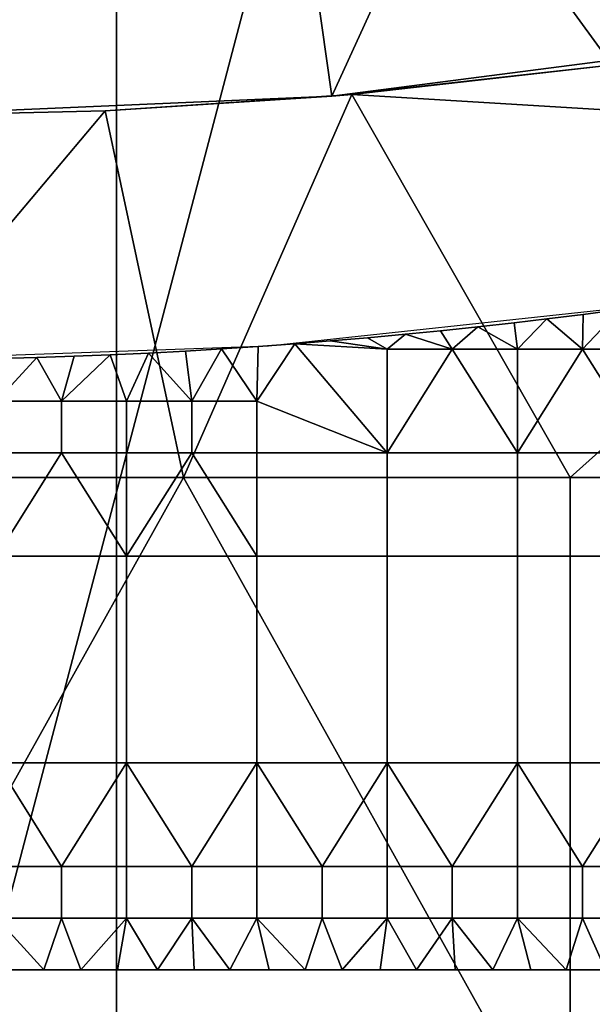
# Model space of a CAD drawing. Units: millimetres. Extents: x -2003 to -1047, y 539 to 1195.
# Drawn here: x -1348 to -1334, y 581 to 605 of the extents above; entities that cross this region are included whole.
import ezdxf

# ---------------------------------------------------------------- set-up
doc = ezdxf.new("R2010")
doc.units = ezdxf.units.MM
doc.header["$MEASUREMENT"] = 0
for name, color, linetype in [('Domyślny', 7, 'Continuous'), ('Osie', 5, 'Continuous'), ('Warstwa 05', 255, 'Continuous')]:
    doc.layers.add(name, color=color, linetype=linetype)

msp = doc.modelspace()

# ---------------------------------------------------------------- linework, layer by layer
at = {"layer": 'Domyślny'}
for points in [[(-1173.515, 693.929), (-1176.668, 684.793), (-1180.366, 675.864), (-1184.597, 667.174), (-1189.345, 658.756), (-1194.593, 650.639), (-1200.321, 642.855), (-1206.509, 635.43), (-1213.133, 628.393), (-1220.171, 621.768), (-1227.595, 615.58), (-1235.38, 609.852), (-1243.496, 604.605), (-1251.915, 599.857), (-1260.604, 595.626), (-1269.534, 591.927), (-1278.67, 588.774), (-1287.98, 586.179), (-1297.43, 584.151), (-1306.985, 582.696), (-1316.61, 581.822), (-1326.27, 581.53), (-1724.27, 581.53)], [(-1698.27, 596.53), (-1352.27, 596.53), (-1342.283, 596.886), (-1332.346, 597.955), (-1322.511, 599.729), (-1312.828, 602.201), (-1303.345, 605.357), (-1294.112, 609.181), (-1285.176, 613.655), (-1276.581, 618.754), (-1268.372, 624.454), (-1260.59, 630.725), (-1253.275, 637.535), (-1246.465, 644.849), (-1240.195, 652.631), (-1234.495, 660.84), (-1229.395, 669.435), (-1224.922, 678.372), (-1221.097, 687.605)]]:
    msp.add_lwpolyline(points, dxfattribs=at)
for points in [[(-1352.583, 619.03, 23.5), (-1352.27, 602.53, 23.5), (-1342.989, 619.03, 23.5)], [(-1340.718, 603.029, 23.5), (-1342.989, 619.03, 23.5), (-1352.27, 602.53, 23.5)], [(-1342.989, 619.03, 23.5), (-1340.718, 603.029, 23.5), (-1333.395, 619.03, 23.5)], [(-1329.485, 604.481, 23.5), (-1333.395, 619.03, 23.5), (-1340.718, 603.029, 23.5)], [(-1341.363, 611.003, 12), (-1330.136, 612.489, 12), (-1312.128, 588.887, 12)], [(-1352.27, 610.53, 12), (-1341.363, 611.003, 12), (-1352.804, 567.53, 12)], [(-1312.128, 588.887, 12), (-1352.804, 567.53, 12), (-1341.363, 611.003, 12)], [(-1329.485, 604.481, 33.167), (-1329.485, 604.481, 28.333), (-1340.718, 603.029, 28.333), (-1340.718, 603.029, 33.167)], [(-1340.718, 603.029, 23.5), (-1329.485, 604.481, 28.333), (-1329.485, 604.481, 23.5)], [(-1340.718, 603.029, 33.167), (-1334.087, 603.769, 38), (-1329.485, 604.481, 33.167)], [(-1329.485, 604.481, 28.333), (-1340.718, 603.029, 23.5), (-1340.718, 603.029, 28.333)], [(-1334.087, 603.769, 38), (-1340.718, 603.029, 33.167), (-1340.23, 603.072, 38)], [(-1334.087, 603.769, 38), (-1340.23, 603.072, 38), (-1325.333, 602.169, 38)], [(-1340.23, 603.072, 38), (-1346.297, 602.663, 38), (-1344.375, 593.641, 38)], [(-1340.23, 603.072, 38), (-1340.718, 603.029, 33.167), (-1346.297, 602.663, 38)], [(-1344.375, 593.641, 38), (-1334.854, 593.641, 38), (-1340.23, 603.072, 38)], [(-1334.854, 593.641, 38), (-1325.333, 602.169, 38), (-1340.23, 603.072, 38)], [(-1352.27, 602.53, 23.5), (-1340.718, 603.029, 28.333), (-1340.718, 603.029, 23.5)], [(-1352.27, 602.53, 28.333), (-1340.718, 603.029, 28.333), (-1352.27, 602.53, 23.5)], [(-1340.718, 603.029, 28.333), (-1352.27, 602.53, 28.333), (-1340.718, 603.029, 33.167)], [(-1340.718, 603.029, 33.167), (-1352.27, 602.53, 28.333), (-1346.297, 602.663, 38)], [(-1346.297, 602.663, 38), (-1352.27, 602.53, 38), (-1353.895, 593.641, 38)], [(-1353.895, 593.641, 38), (-1344.375, 593.641, 38), (-1346.297, 602.663, 38)], [(-1346.297, 602.663, 38), (-1352.27, 602.53, 28.333), (-1352.27, 602.53, 38)], [(-1334.854, 593.641, 38), (-1325.333, 593.641, 38), (-1325.333, 602.169, 38)], [(-1344.375, 593.641, 38), (-1353.895, 593.641, 38), (-1353.895, 576.585, 38)], [(-1353.895, 576.585, 38), (-1334.854, 576.585, 38), (-1344.375, 593.641, 38)], [(-1334.854, 576.585, 38), (-1334.854, 593.641, 38), (-1344.375, 593.641, 38)], [(-1325.333, 593.641, 38), (-1334.854, 593.641, 38), (-1334.854, 576.585, 38)], [(-1334.854, 576.585, 38), (-1315.812, 576.585, 38), (-1325.333, 593.641, 38)], [(-1326.27, 567.53, 12), (-1352.804, 567.53, 12), (-1312.128, 588.887, 12)]]:
    msp.add_3dface(points, dxfattribs=at)
at = {"layer": 'Osie'}
for points in [[(-1405.77, 620.53, -4), (-1346.02, 620.53, -4), (-1375.895, 579.53, -4)], [(-1405.77, 620.53), (-1375.895, 579.53), (-1346.02, 620.53)], [(-1346.02, 620.53, -4), (-1346.02, 579.53, -4), (-1375.895, 579.53, -4)], [(-1346.02, 620.53), (-1375.895, 579.53), (-1346.02, 579.53)], [(-1316.145, 579.53, -4), (-1346.02, 579.53, -4), (-1346.02, 620.53, -4)], [(-1346.02, 620.53, -4), (-1286.27, 620.53, -4), (-1316.145, 579.53, -4)], [(-1316.145, 579.53), (-1346.02, 620.53), (-1346.02, 579.53)], [(-1346.02, 620.53), (-1316.145, 579.53), (-1286.27, 620.53)]]:
    msp.add_3dface(points, dxfattribs=at)
at = {"layer": 'Warstwa 05'}
for points in [[(-1334.539, 597.657, -4), (-1334.552, 596.798, -4), (-1333.629, 597.776, -4)], [(-1332.949, 596.798, -4), (-1333.629, 597.776, -4), (-1334.552, 596.798, -4)], [(-1334.539, 597.657, -4.2), (-1333.629, 597.776, -4.2), (-1334.552, 596.798, -4.2)], [(-1332.949, 596.798, -4.2), (-1334.552, 596.798, -4.2), (-1333.629, 597.776, -4.2)], [(-1333.629, 597.776, -4), (-1334.539, 597.657, -4.2), (-1334.539, 597.657, -4)], [(-1334.539, 597.657, -4.2), (-1333.629, 597.776, -4), (-1333.629, 597.776, -4.2)], [(-1336.237, 597.451, -4), (-1336.154, 596.798, -4), (-1335.435, 597.546, -4)], [(-1335.435, 597.546, -4), (-1336.237, 597.451, -4.2), (-1336.237, 597.451, -4)], [(-1336.237, 597.451, -4.2), (-1335.435, 597.546, -4), (-1335.435, 597.546, -4.2)], [(-1336.237, 597.451, -4.2), (-1335.435, 597.546, -4.2), (-1336.154, 596.798, -4.2)], [(-1334.552, 596.798, -4), (-1335.435, 597.546, -4), (-1336.154, 596.798, -4)], [(-1334.552, 596.798, -4.2), (-1336.154, 596.798, -4.2), (-1335.435, 597.546, -4.2)], [(-1335.435, 597.546, -4), (-1334.552, 596.798, -4), (-1334.539, 597.657, -4)], [(-1334.539, 597.657, -4), (-1335.435, 597.546, -4.2), (-1335.435, 597.546, -4)], [(-1335.435, 597.546, -4.2), (-1334.539, 597.657, -4), (-1334.539, 597.657, -4.2)], [(-1335.435, 597.546, -4.2), (-1334.539, 597.657, -4.2), (-1334.552, 596.798, -4.2)], [(-1338.045, 597.254, -4), (-1337.757, 596.798, -4), (-1337.133, 597.35, -4)], [(-1337.133, 597.35, -4), (-1338.045, 597.254, -4.2), (-1338.045, 597.254, -4)], [(-1338.045, 597.254, -4.2), (-1337.133, 597.35, -4), (-1337.133, 597.35, -4.2)], [(-1338.045, 597.254, -4.2), (-1337.133, 597.35, -4.2), (-1337.757, 596.798, -4.2)], [(-1336.154, 596.798, -4), (-1337.133, 597.35, -4), (-1337.757, 596.798, -4)], [(-1336.154, 596.798, -4.2), (-1337.757, 596.798, -4.2), (-1337.133, 597.35, -4.2)], [(-1337.133, 597.35, -4), (-1336.154, 596.798, -4), (-1336.237, 597.451, -4)], [(-1336.237, 597.451, -4), (-1337.133, 597.35, -4.2), (-1337.133, 597.35, -4)], [(-1337.133, 597.35, -4.2), (-1336.237, 597.451, -4), (-1336.237, 597.451, -4.2)], [(-1337.133, 597.35, -4.2), (-1336.237, 597.451, -4.2), (-1336.154, 596.798, -4.2)], [(-1340.759, 597.004, -4), (-1339.36, 596.798, -4), (-1339.842, 597.083, -4)], [(-1339.842, 597.083, -4), (-1340.759, 597.004, -4.2), (-1340.759, 597.004, -4)], [(-1340.759, 597.004, -4.2), (-1339.842, 597.083, -4), (-1339.842, 597.083, -4.2)], [(-1340.759, 597.004, -4.2), (-1339.842, 597.083, -4.2), (-1339.36, 596.798, -4.2)], [(-1339.842, 597.083, -4), (-1339.36, 596.798, -4), (-1338.909, 597.169, -4)], [(-1338.909, 597.169, -4), (-1339.842, 597.083, -4.2), (-1339.842, 597.083, -4)], [(-1339.842, 597.083, -4.2), (-1338.909, 597.169, -4), (-1338.909, 597.169, -4.2)], [(-1339.842, 597.083, -4.2), (-1338.909, 597.169, -4.2), (-1339.36, 596.798, -4.2)], [(-1337.757, 596.798, -4), (-1338.909, 597.169, -4), (-1339.36, 596.798, -4)], [(-1337.757, 596.798, -4.2), (-1339.36, 596.798, -4.2), (-1338.909, 597.169, -4.2)], [(-1338.909, 597.169, -4), (-1337.757, 596.798, -4), (-1338.045, 597.254, -4)], [(-1338.045, 597.254, -4), (-1338.909, 597.169, -4.2), (-1338.909, 597.169, -4)], [(-1338.909, 597.169, -4.2), (-1338.045, 597.254, -4), (-1338.045, 597.254, -4.2)], [(-1338.909, 597.169, -4.2), (-1338.045, 597.254, -4.2), (-1337.757, 596.798, -4.2)], [(-1344.323, 596.755, -4), (-1344.168, 595.525, -4), (-1343.439, 596.809, -4)], [(-1343.439, 596.809, -4), (-1344.323, 596.755, -4.2), (-1344.323, 596.755, -4)], [(-1344.323, 596.755, -4.2), (-1343.439, 596.809, -4), (-1343.439, 596.809, -4.2)], [(-1344.323, 596.755, -4.2), (-1343.439, 596.809, -4.2), (-1344.168, 595.525, -4.2)], [(-1342.565, 595.525, -4), (-1343.439, 596.809, -4), (-1344.168, 595.525, -4)], [(-1342.565, 595.525, -4.2), (-1344.168, 595.525, -4.2), (-1343.439, 596.809, -4.2)], [(-1343.439, 596.809, -4), (-1342.565, 595.525, -4), (-1342.534, 596.869, -4)], [(-1342.534, 596.869, -4), (-1342.534, 596.869, -4.2), (-1343.439, 596.809, -4)], [(-1343.439, 596.809, -4.2), (-1343.439, 596.809, -4), (-1342.534, 596.869, -4.2)], [(-1343.439, 596.809, -4.2), (-1342.534, 596.869, -4.2), (-1342.565, 595.525, -4.2)], [(-1342.534, 596.869, -4), (-1342.565, 595.525, -4), (-1341.634, 596.934, -4)], [(-1342.565, 595.525, -4), (-1339.36, 594.253, -4), (-1341.634, 596.934, -4)], [(-1342.534, 596.869, -4.2), (-1341.634, 596.934, -4.2), (-1342.565, 595.525, -4.2)], [(-1342.565, 595.525, -4.2), (-1341.634, 596.934, -4.2), (-1339.36, 594.253, -4.2)], [(-1341.634, 596.934, -4), (-1342.534, 596.869, -4.2), (-1342.534, 596.869, -4)], [(-1342.534, 596.869, -4.2), (-1341.634, 596.934, -4), (-1341.634, 596.934, -4.2)], [(-1341.634, 596.934, -4), (-1339.36, 596.798, -4), (-1340.759, 597.004, -4)], [(-1340.759, 597.004, -4), (-1340.759, 597.004, -4.2), (-1341.634, 596.934, -4)], [(-1341.634, 596.934, -4.2), (-1341.634, 596.934, -4), (-1340.759, 597.004, -4.2)], [(-1341.634, 596.934, -4.2), (-1340.759, 597.004, -4.2), (-1339.36, 596.798, -4.2)], [(-1339.36, 596.798, -4), (-1341.634, 596.934, -4), (-1339.36, 594.253, -4)], [(-1339.36, 596.798, -4.2), (-1339.36, 594.253, -4.2), (-1341.634, 596.934, -4.2)], [(-1339.36, 594.253, -4), (-1337.757, 596.798, -4), (-1339.36, 596.798, -4)], [(-1336.154, 594.253, -4), (-1337.757, 596.798, -4), (-1339.36, 594.253, -4)], [(-1339.36, 594.253, -4.2), (-1339.36, 596.798, -4.2), (-1337.757, 596.798, -4.2)], [(-1336.154, 594.253, -4.2), (-1339.36, 594.253, -4.2), (-1337.757, 596.798, -4.2)], [(-1337.757, 596.798, -4), (-1336.154, 594.253, -4), (-1336.154, 596.798, -4)], [(-1337.757, 596.798, -4.2), (-1336.154, 596.798, -4.2), (-1336.154, 594.253, -4.2)], [(-1336.154, 594.253, -4), (-1334.552, 596.798, -4), (-1336.154, 596.798, -4)], [(-1332.949, 594.253, -4), (-1334.552, 596.798, -4), (-1336.154, 594.253, -4)], [(-1336.154, 594.253, -4.2), (-1336.154, 596.798, -4.2), (-1334.552, 596.798, -4.2)], [(-1332.949, 594.253, -4.2), (-1336.154, 594.253, -4.2), (-1334.552, 596.798, -4.2)], [(-1334.552, 596.798, -4), (-1332.949, 594.253, -4), (-1332.949, 596.798, -4)], [(-1334.552, 596.798, -4.2), (-1332.949, 596.798, -4.2), (-1332.949, 594.253, -4.2)], [(-1348.96, 596.569, -4), (-1348.976, 595.525, -4), (-1347.984, 596.595, -4)], [(-1347.373, 595.525, -4), (-1347.984, 596.595, -4), (-1348.976, 595.525, -4)], [(-1348.96, 596.569, -4.2), (-1347.984, 596.595, -4.2), (-1348.976, 595.525, -4.2)], [(-1347.373, 595.525, -4.2), (-1348.976, 595.525, -4.2), (-1347.984, 596.595, -4.2)], [(-1347.984, 596.595, -4), (-1347.984, 596.595, -4.2), (-1348.96, 596.569, -4)], [(-1348.96, 596.569, -4.2), (-1348.96, 596.569, -4), (-1347.984, 596.595, -4.2)], [(-1347.984, 596.595, -4), (-1347.373, 595.525, -4), (-1347.06, 596.627, -4)], [(-1347.06, 596.627, -4), (-1347.984, 596.595, -4.2), (-1347.984, 596.595, -4)], [(-1347.984, 596.595, -4.2), (-1347.06, 596.627, -4), (-1347.06, 596.627, -4.2)], [(-1347.984, 596.595, -4.2), (-1347.06, 596.627, -4.2), (-1347.373, 595.525, -4.2)], [(-1347.06, 596.627, -4), (-1347.373, 595.525, -4), (-1346.174, 596.662, -4)], [(-1345.77, 595.525, -4), (-1346.174, 596.662, -4), (-1347.373, 595.525, -4)], [(-1347.06, 596.627, -4.2), (-1346.174, 596.662, -4.2), (-1347.373, 595.525, -4.2)], [(-1345.77, 595.525, -4.2), (-1347.373, 595.525, -4.2), (-1346.174, 596.662, -4.2)], [(-1346.174, 596.662, -4), (-1347.06, 596.627, -4.2), (-1347.06, 596.627, -4)], [(-1347.06, 596.627, -4.2), (-1346.174, 596.662, -4), (-1346.174, 596.662, -4.2)], [(-1346.174, 596.662, -4), (-1345.77, 595.525, -4), (-1345.232, 596.707, -4)], [(-1345.232, 596.707, -4), (-1346.174, 596.662, -4.2), (-1346.174, 596.662, -4)], [(-1346.174, 596.662, -4.2), (-1345.232, 596.707, -4), (-1345.232, 596.707, -4.2)], [(-1346.174, 596.662, -4.2), (-1345.232, 596.707, -4.2), (-1345.77, 595.525, -4.2)], [(-1344.168, 595.525, -4), (-1345.232, 596.707, -4), (-1345.77, 595.525, -4)], [(-1344.168, 595.525, -4.2), (-1345.77, 595.525, -4.2), (-1345.232, 596.707, -4.2)], [(-1345.232, 596.707, -4), (-1344.168, 595.525, -4), (-1344.323, 596.755, -4)], [(-1344.323, 596.755, -4), (-1344.323, 596.755, -4.2), (-1345.232, 596.707, -4)], [(-1345.232, 596.707, -4.2), (-1345.232, 596.707, -4), (-1344.323, 596.755, -4.2)], [(-1345.232, 596.707, -4.2), (-1344.323, 596.755, -4.2), (-1344.168, 595.525, -4.2)], [(-1347.373, 594.253, -4), (-1347.373, 595.525, -4), (-1348.976, 595.525, -4), (-1348.976, 594.253, -4)], [(-1347.373, 594.253, -4.2), (-1348.976, 594.253, -4.2), (-1348.976, 595.525, -4.2), (-1347.373, 595.525, -4.2)], [(-1345.77, 594.253, -4), (-1345.77, 595.525, -4), (-1347.373, 595.525, -4), (-1347.373, 594.253, -4)], [(-1345.77, 594.253, -4.2), (-1347.373, 594.253, -4.2), (-1347.373, 595.525, -4.2), (-1345.77, 595.525, -4.2)], [(-1344.168, 594.253, -4), (-1344.168, 595.525, -4), (-1345.77, 595.525, -4), (-1345.77, 594.253, -4)], [(-1344.168, 594.253, -4.2), (-1345.77, 594.253, -4.2), (-1345.77, 595.525, -4.2), (-1344.168, 595.525, -4.2)], [(-1342.565, 594.253, -4), (-1342.565, 595.525, -4), (-1344.168, 595.525, -4), (-1344.168, 594.253, -4)], [(-1342.565, 594.253, -4.2), (-1344.168, 594.253, -4.2), (-1344.168, 595.525, -4.2), (-1342.565, 595.525, -4.2)], [(-1339.36, 594.253, -4), (-1342.565, 595.525, -4), (-1342.565, 594.253, -4)], [(-1339.36, 594.253, -4.2), (-1342.565, 594.253, -4.2), (-1342.565, 595.525, -4.2)], [(-1348.976, 591.708, -4), (-1347.373, 594.253, -4), (-1348.976, 594.253, -4)], [(-1345.77, 591.708, -4), (-1347.373, 594.253, -4), (-1348.976, 591.708, -4)], [(-1348.976, 591.708, -4.2), (-1348.976, 594.253, -4.2), (-1347.373, 594.253, -4.2)], [(-1345.77, 591.708, -4.2), (-1348.976, 591.708, -4.2), (-1347.373, 594.253, -4.2)], [(-1347.373, 594.253, -4), (-1345.77, 591.708, -4), (-1345.77, 594.253, -4)], [(-1347.373, 594.253, -4.2), (-1345.77, 594.253, -4.2), (-1345.77, 591.708, -4.2)], [(-1345.77, 591.708, -4), (-1344.168, 594.253, -4), (-1345.77, 594.253, -4)], [(-1342.565, 591.708, -4), (-1344.168, 594.253, -4), (-1345.77, 591.708, -4)], [(-1345.77, 591.708, -4.2), (-1345.77, 594.253, -4.2), (-1344.168, 594.253, -4.2)], [(-1342.565, 591.708, -4.2), (-1345.77, 591.708, -4.2), (-1344.168, 594.253, -4.2)], [(-1344.168, 594.253, -4), (-1342.565, 591.708, -4), (-1342.565, 594.253, -4)], [(-1344.168, 594.253, -4.2), (-1342.565, 594.253, -4.2), (-1342.565, 591.708, -4.2)], [(-1339.36, 591.708, -4), (-1339.36, 594.253, -4), (-1342.565, 594.253, -4), (-1342.565, 591.708, -4)], [(-1339.36, 591.708, -4.2), (-1342.565, 591.708, -4.2), (-1342.565, 594.253, -4.2), (-1339.36, 594.253, -4.2)], [(-1336.154, 591.708, -4), (-1336.154, 594.253, -4), (-1339.36, 594.253, -4), (-1339.36, 591.708, -4)], [(-1336.154, 591.708, -4.2), (-1339.36, 591.708, -4.2), (-1339.36, 594.253, -4.2), (-1336.154, 594.253, -4.2)], [(-1332.949, 591.708, -4), (-1332.949, 594.253, -4), (-1336.154, 594.253, -4), (-1336.154, 591.708, -4)], [(-1332.949, 591.708, -4.2), (-1336.154, 591.708, -4.2), (-1336.154, 594.253, -4.2), (-1332.949, 594.253, -4.2)], [(-1348.976, 591.708, -4), (-1348.976, 586.619, -4), (-1345.77, 586.619, -4), (-1345.77, 591.708, -4)], [(-1348.976, 591.708, -4.2), (-1345.77, 591.708, -4.2), (-1345.77, 586.619, -4.2), (-1348.976, 586.619, -4.2)], [(-1342.565, 586.619, -4), (-1342.565, 591.708, -4), (-1345.77, 591.708, -4), (-1345.77, 586.619, -4)], [(-1342.565, 586.619, -4.2), (-1345.77, 586.619, -4.2), (-1345.77, 591.708, -4.2), (-1342.565, 591.708, -4.2)], [(-1342.565, 591.708, -4), (-1342.565, 586.619, -4), (-1339.36, 586.619, -4), (-1339.36, 591.708, -4)], [(-1342.565, 591.708, -4.2), (-1339.36, 591.708, -4.2), (-1339.36, 586.619, -4.2), (-1342.565, 586.619, -4.2)], [(-1336.154, 586.619, -4), (-1336.154, 591.708, -4), (-1339.36, 591.708, -4), (-1339.36, 586.619, -4)], [(-1336.154, 586.619, -4.2), (-1339.36, 586.619, -4.2), (-1339.36, 591.708, -4.2), (-1336.154, 591.708, -4.2)], [(-1336.154, 591.708, -4), (-1336.154, 586.619, -4), (-1332.949, 586.619, -4), (-1332.949, 591.708, -4)], [(-1336.154, 591.708, -4.2), (-1332.949, 591.708, -4.2), (-1332.949, 586.619, -4.2), (-1336.154, 586.619, -4.2)], [(-1347.373, 584.074, -4), (-1348.976, 586.619, -4), (-1348.976, 584.074, -4)], [(-1348.976, 586.619, -4), (-1347.373, 584.074, -4), (-1345.77, 586.619, -4)], [(-1347.373, 584.074, -4.2), (-1348.976, 584.074, -4.2), (-1348.976, 586.619, -4.2)], [(-1348.976, 586.619, -4.2), (-1345.77, 586.619, -4.2), (-1347.373, 584.074, -4.2)], [(-1345.77, 586.619, -4), (-1347.373, 584.074, -4), (-1345.77, 584.074, -4)], [(-1345.77, 586.619, -4.2), (-1345.77, 584.074, -4.2), (-1347.373, 584.074, -4.2)], [(-1344.168, 584.074, -4), (-1345.77, 586.619, -4), (-1345.77, 584.074, -4)], [(-1345.77, 586.619, -4), (-1344.168, 584.074, -4), (-1342.565, 586.619, -4)], [(-1344.168, 584.074, -4.2), (-1345.77, 584.074, -4.2), (-1345.77, 586.619, -4.2)], [(-1345.77, 586.619, -4.2), (-1342.565, 586.619, -4.2), (-1344.168, 584.074, -4.2)], [(-1342.565, 586.619, -4), (-1344.168, 584.074, -4), (-1342.565, 584.074, -4)], [(-1342.565, 586.619, -4.2), (-1342.565, 584.074, -4.2), (-1344.168, 584.074, -4.2)], [(-1340.962, 584.074, -4), (-1342.565, 586.619, -4), (-1342.565, 584.074, -4)], [(-1342.565, 586.619, -4), (-1340.962, 584.074, -4), (-1339.36, 586.619, -4)], [(-1340.962, 584.074, -4.2), (-1342.565, 584.074, -4.2), (-1342.565, 586.619, -4.2)], [(-1342.565, 586.619, -4.2), (-1339.36, 586.619, -4.2), (-1340.962, 584.074, -4.2)], [(-1339.36, 586.619, -4), (-1340.962, 584.074, -4), (-1339.36, 584.074, -4)], [(-1339.36, 586.619, -4.2), (-1339.36, 584.074, -4.2), (-1340.962, 584.074, -4.2)], [(-1337.757, 584.074, -4), (-1339.36, 586.619, -4), (-1339.36, 584.074, -4)], [(-1339.36, 586.619, -4), (-1337.757, 584.074, -4), (-1336.154, 586.619, -4)], [(-1337.757, 584.074, -4.2), (-1339.36, 584.074, -4.2), (-1339.36, 586.619, -4.2)], [(-1339.36, 586.619, -4.2), (-1336.154, 586.619, -4.2), (-1337.757, 584.074, -4.2)], [(-1336.154, 586.619, -4), (-1337.757, 584.074, -4), (-1336.154, 584.074, -4)], [(-1336.154, 586.619, -4.2), (-1336.154, 584.074, -4.2), (-1337.757, 584.074, -4.2)], [(-1334.552, 584.074, -4), (-1336.154, 586.619, -4), (-1336.154, 584.074, -4)], [(-1336.154, 586.619, -4), (-1334.552, 584.074, -4), (-1332.949, 586.619, -4)], [(-1334.552, 584.074, -4.2), (-1336.154, 584.074, -4.2), (-1336.154, 586.619, -4.2)], [(-1336.154, 586.619, -4.2), (-1332.949, 586.619, -4.2), (-1334.552, 584.074, -4.2)], [(-1332.949, 586.619, -4), (-1334.552, 584.074, -4), (-1332.949, 584.074, -4)], [(-1332.949, 586.619, -4.2), (-1332.949, 584.074, -4.2), (-1334.552, 584.074, -4.2)], [(-1347.373, 582.802, -4), (-1347.373, 584.074, -4), (-1348.976, 584.074, -4), (-1348.976, 582.802, -4)], [(-1347.373, 582.802, -4.2), (-1348.976, 582.802, -4.2), (-1348.976, 584.074, -4.2), (-1347.373, 584.074, -4.2)], [(-1345.77, 582.802, -4), (-1345.77, 584.074, -4), (-1347.373, 584.074, -4), (-1347.373, 582.802, -4)], [(-1345.77, 582.802, -4.2), (-1347.373, 582.802, -4.2), (-1347.373, 584.074, -4.2), (-1345.77, 584.074, -4.2)], [(-1344.168, 582.802, -4), (-1344.168, 584.074, -4), (-1345.77, 584.074, -4), (-1345.77, 582.802, -4)], [(-1344.168, 582.802, -4.2), (-1345.77, 582.802, -4.2), (-1345.77, 584.074, -4.2), (-1344.168, 584.074, -4.2)], [(-1342.565, 582.802, -4), (-1342.565, 584.074, -4), (-1344.168, 584.074, -4), (-1344.168, 582.802, -4)], [(-1342.565, 582.802, -4.2), (-1344.168, 582.802, -4.2), (-1344.168, 584.074, -4.2), (-1342.565, 584.074, -4.2)], [(-1340.962, 582.802, -4), (-1340.962, 584.074, -4), (-1342.565, 584.074, -4), (-1342.565, 582.802, -4)], [(-1340.962, 582.802, -4.2), (-1342.565, 582.802, -4.2), (-1342.565, 584.074, -4.2), (-1340.962, 584.074, -4.2)], [(-1339.36, 582.802, -4), (-1339.36, 584.074, -4), (-1340.962, 584.074, -4), (-1340.962, 582.802, -4)], [(-1339.36, 582.802, -4.2), (-1340.962, 582.802, -4.2), (-1340.962, 584.074, -4.2), (-1339.36, 584.074, -4.2)], [(-1337.757, 582.802, -4), (-1337.757, 584.074, -4), (-1339.36, 584.074, -4), (-1339.36, 582.802, -4)], [(-1337.757, 582.802, -4.2), (-1339.36, 582.802, -4.2), (-1339.36, 584.074, -4.2), (-1337.757, 584.074, -4.2)], [(-1336.154, 582.802, -4), (-1336.154, 584.074, -4), (-1337.757, 584.074, -4), (-1337.757, 582.802, -4)], [(-1336.154, 582.802, -4.2), (-1337.757, 582.802, -4.2), (-1337.757, 584.074, -4.2), (-1336.154, 584.074, -4.2)], [(-1334.552, 582.802, -4), (-1334.552, 584.074, -4), (-1336.154, 584.074, -4), (-1336.154, 582.802, -4)], [(-1334.552, 582.802, -4.2), (-1336.154, 582.802, -4.2), (-1336.154, 584.074, -4.2), (-1334.552, 584.074, -4.2)], [(-1332.949, 582.802, -4), (-1332.949, 584.074, -4), (-1334.552, 584.074, -4), (-1334.552, 582.802, -4)], [(-1332.949, 582.802, -4.2), (-1334.552, 582.802, -4.2), (-1334.552, 584.074, -4.2), (-1332.949, 584.074, -4.2)], [(-1347.809, 581.53, -4), (-1348.976, 582.802, -4), (-1348.689, 581.53, -4)], [(-1348.976, 582.802, -4), (-1347.809, 581.53, -4), (-1347.373, 582.802, -4)], [(-1347.809, 581.53, -4.2), (-1348.689, 581.53, -4.2), (-1348.976, 582.802, -4.2)], [(-1348.976, 582.802, -4.2), (-1347.373, 582.802, -4.2), (-1347.809, 581.53, -4.2)], [(-1346.901, 581.53, -4), (-1347.373, 582.802, -4), (-1347.809, 581.53, -4)], [(-1346.901, 581.53, -4.2), (-1347.809, 581.53, -4.2), (-1347.373, 582.802, -4.2)], [(-1347.373, 582.802, -4), (-1346.901, 581.53, -4), (-1345.77, 582.802, -4)], [(-1347.373, 582.802, -4.2), (-1345.77, 582.802, -4.2), (-1346.901, 581.53, -4.2)], [(-1345.996, 581.53, -4), (-1345.77, 582.802, -4), (-1346.901, 581.53, -4)], [(-1345.996, 581.53, -4.2), (-1346.901, 581.53, -4.2), (-1345.77, 582.802, -4.2)], [(-1345.01, 581.53, -4), (-1345.77, 582.802, -4), (-1345.996, 581.53, -4)], [(-1345.01, 581.53, -4.2), (-1345.996, 581.53, -4.2), (-1345.77, 582.802, -4.2)], [(-1345.77, 582.802, -4), (-1345.01, 581.53, -4), (-1344.168, 582.802, -4)], [(-1345.77, 582.802, -4.2), (-1344.168, 582.802, -4.2), (-1345.01, 581.53, -4.2)], [(-1344.108, 581.53, -4), (-1344.168, 582.802, -4), (-1345.01, 581.53, -4)], [(-1344.108, 581.53, -4.2), (-1345.01, 581.53, -4.2), (-1344.168, 582.802, -4.2)], [(-1343.234, 581.53, -4), (-1344.168, 582.802, -4), (-1344.108, 581.53, -4)], [(-1344.168, 582.802, -4), (-1343.234, 581.53, -4), (-1342.565, 582.802, -4)], [(-1343.234, 581.53, -4.2), (-1344.108, 581.53, -4.2), (-1344.168, 582.802, -4.2)], [(-1344.168, 582.802, -4.2), (-1342.565, 582.802, -4.2), (-1343.234, 581.53, -4.2)], [(-1342.26, 581.53, -4), (-1342.565, 582.802, -4), (-1343.234, 581.53, -4)], [(-1342.26, 581.53, -4.2), (-1343.234, 581.53, -4.2), (-1342.565, 582.802, -4.2)], [(-1341.38, 581.53, -4), (-1342.565, 582.802, -4), (-1342.26, 581.53, -4)], [(-1342.565, 582.802, -4), (-1341.38, 581.53, -4), (-1340.962, 582.802, -4)], [(-1341.38, 581.53, -4.2), (-1342.26, 581.53, -4.2), (-1342.565, 582.802, -4.2)], [(-1342.565, 582.802, -4.2), (-1340.962, 582.802, -4.2), (-1341.38, 581.53, -4.2)], [(-1340.467, 581.53, -4), (-1340.962, 582.802, -4), (-1341.38, 581.53, -4)], [(-1340.467, 581.53, -4.2), (-1341.38, 581.53, -4.2), (-1340.962, 582.802, -4.2)], [(-1340.962, 582.802, -4), (-1340.467, 581.53, -4), (-1339.36, 582.802, -4)], [(-1340.962, 582.802, -4.2), (-1339.36, 582.802, -4.2), (-1340.467, 581.53, -4.2)], [(-1339.534, 581.53, -4), (-1339.36, 582.802, -4), (-1340.467, 581.53, -4)], [(-1339.534, 581.53, -4.2), (-1340.467, 581.53, -4.2), (-1339.36, 582.802, -4.2)], [(-1338.64, 581.53, -4), (-1339.36, 582.802, -4), (-1339.534, 581.53, -4)], [(-1338.64, 581.53, -4.2), (-1339.534, 581.53, -4.2), (-1339.36, 582.802, -4.2)], [(-1339.36, 582.802, -4), (-1338.64, 581.53, -4), (-1337.757, 582.802, -4)], [(-1339.36, 582.802, -4.2), (-1337.757, 582.802, -4.2), (-1338.64, 581.53, -4.2)], [(-1337.686, 581.53, -4), (-1337.757, 582.802, -4), (-1338.64, 581.53, -4)], [(-1337.686, 581.53, -4.2), (-1338.64, 581.53, -4.2), (-1337.757, 582.802, -4.2)], [(-1336.758, 581.53, -4), (-1337.757, 582.802, -4), (-1337.686, 581.53, -4)], [(-1337.757, 582.802, -4), (-1336.758, 581.53, -4), (-1336.154, 582.802, -4)], [(-1336.758, 581.53, -4.2), (-1337.686, 581.53, -4.2), (-1337.757, 582.802, -4.2)], [(-1337.757, 582.802, -4.2), (-1336.154, 582.802, -4.2), (-1336.758, 581.53, -4.2)], [(-1335.825, 581.53, -4), (-1336.154, 582.802, -4), (-1336.758, 581.53, -4)], [(-1335.825, 581.53, -4.2), (-1336.758, 581.53, -4.2), (-1336.154, 582.802, -4.2)], [(-1334.957, 581.53, -4), (-1336.154, 582.802, -4), (-1335.825, 581.53, -4)], [(-1336.154, 582.802, -4), (-1334.957, 581.53, -4), (-1334.552, 582.802, -4)], [(-1334.957, 581.53, -4.2), (-1335.825, 581.53, -4.2), (-1336.154, 582.802, -4.2)], [(-1336.154, 582.802, -4.2), (-1334.552, 582.802, -4.2), (-1334.957, 581.53, -4.2)], [(-1333.988, 581.53, -4), (-1334.552, 582.802, -4), (-1334.957, 581.53, -4)], [(-1333.988, 581.53, -4.2), (-1334.957, 581.53, -4.2), (-1334.552, 582.802, -4.2)], [(-1334.552, 582.802, -4), (-1333.988, 581.53, -4), (-1332.949, 582.802, -4)], [(-1334.552, 582.802, -4.2), (-1332.949, 582.802, -4.2), (-1333.988, 581.53, -4.2)], [(-1348.689, 581.53, -4), (-1347.809, 581.53, -4.2), (-1347.809, 581.53, -4)], [(-1347.809, 581.53, -4.2), (-1348.689, 581.53, -4), (-1348.689, 581.53, -4.2)], [(-1347.809, 581.53, -4), (-1346.901, 581.53, -4.2), (-1346.901, 581.53, -4)], [(-1346.901, 581.53, -4.2), (-1347.809, 581.53, -4), (-1347.809, 581.53, -4.2)], [(-1346.901, 581.53, -4), (-1346.901, 581.53, -4.2), (-1345.996, 581.53, -4)], [(-1345.996, 581.53, -4.2), (-1345.996, 581.53, -4), (-1346.901, 581.53, -4.2)], [(-1345.996, 581.53, -4), (-1345.996, 581.53, -4.2), (-1345.01, 581.53, -4)], [(-1345.01, 581.53, -4.2), (-1345.01, 581.53, -4), (-1345.996, 581.53, -4.2)], [(-1345.01, 581.53, -4), (-1344.108, 581.53, -4.2), (-1344.108, 581.53, -4)], [(-1344.108, 581.53, -4.2), (-1345.01, 581.53, -4), (-1345.01, 581.53, -4.2)], [(-1344.108, 581.53, -4), (-1343.234, 581.53, -4.2), (-1343.234, 581.53, -4)], [(-1343.234, 581.53, -4.2), (-1344.108, 581.53, -4), (-1344.108, 581.53, -4.2)], [(-1343.234, 581.53, -4), (-1342.26, 581.53, -4.2), (-1342.26, 581.53, -4)], [(-1342.26, 581.53, -4.2), (-1343.234, 581.53, -4), (-1343.234, 581.53, -4.2)], [(-1342.26, 581.53, -4), (-1341.38, 581.53, -4.2), (-1341.38, 581.53, -4)], [(-1341.38, 581.53, -4.2), (-1342.26, 581.53, -4), (-1342.26, 581.53, -4.2)], [(-1341.38, 581.53, -4), (-1340.467, 581.53, -4.2), (-1340.467, 581.53, -4)], [(-1340.467, 581.53, -4.2), (-1341.38, 581.53, -4), (-1341.38, 581.53, -4.2)], [(-1340.467, 581.53, -4), (-1339.534, 581.53, -4.2), (-1339.534, 581.53, -4)], [(-1339.534, 581.53, -4.2), (-1340.467, 581.53, -4), (-1340.467, 581.53, -4.2)], [(-1339.534, 581.53, -4), (-1338.64, 581.53, -4.2), (-1338.64, 581.53, -4)], [(-1338.64, 581.53, -4.2), (-1339.534, 581.53, -4), (-1339.534, 581.53, -4.2)], [(-1338.64, 581.53, -4), (-1337.686, 581.53, -4.2), (-1337.686, 581.53, -4)], [(-1337.686, 581.53, -4.2), (-1338.64, 581.53, -4), (-1338.64, 581.53, -4.2)], [(-1337.686, 581.53, -4), (-1336.758, 581.53, -4.2), (-1336.758, 581.53, -4)], [(-1336.758, 581.53, -4.2), (-1337.686, 581.53, -4), (-1337.686, 581.53, -4.2)], [(-1336.758, 581.53, -4), (-1335.825, 581.53, -4.2), (-1335.825, 581.53, -4)], [(-1335.825, 581.53, -4.2), (-1336.758, 581.53, -4), (-1336.758, 581.53, -4.2)], [(-1335.825, 581.53, -4), (-1334.957, 581.53, -4.2), (-1334.957, 581.53, -4)], [(-1334.957, 581.53, -4.2), (-1335.825, 581.53, -4), (-1335.825, 581.53, -4.2)], [(-1334.957, 581.53, -4), (-1334.957, 581.53, -4.2), (-1333.988, 581.53, -4)], [(-1333.988, 581.53, -4.2), (-1333.988, 581.53, -4), (-1334.957, 581.53, -4.2)]]:
    msp.add_3dface(points, dxfattribs=at)

doc.saveas('drawing.dxf')
